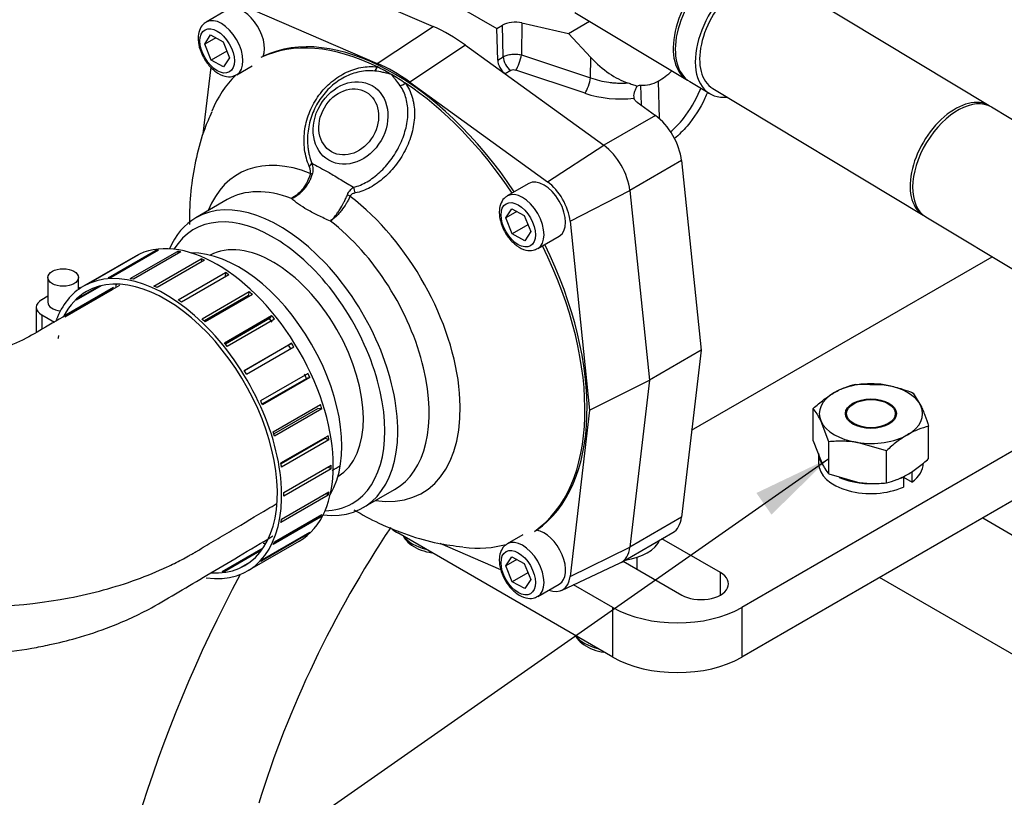
# Model space of a CAD drawing. Units: millimetres. Extents: x 0 to 410, y 0 to 287.
# Drawn here: x 108 to 134, y 87 to 107 of the extents above; entities that cross this region are included whole.
import ezdxf
from ezdxf.lldxf.tags import DXFTag

# ---------------------------------------------------------------- set-up
doc = ezdxf.new("R2010")
doc.units = ezdxf.units.MM
for name, color, linetype in [('14712001_CUERPO_', 7, 'Continuous'), ('17112024_TM93', 7, 'Continuous'), ('19012019', 7, 'Continuous'), ('19411048', 7, 'Continuous'), ('19412003', 7, 'Continuous'), ('19511007', 7, 'Continuous'), ('24840010.1_CAMPA', 7, 'Continuous'), ('54082032_ABRAZAD', 7, 'Continuous'), ('DIAMETROM10_DIN1', 7, 'Continuous'), ('DIN-912_M6_X_25', 7, 'Continuous'), ('DIN-912_M8_X_20', 7, 'Continuous'), ('DIN-934_M10_FEME', 7, 'Continuous'), ('Predeterminado', 7, 'Continuous'), ('TM265', 7, 'Continuous')]:
    doc.layers.add(name, color=color, linetype=linetype)
tags = doc.linetypes.add('HIDDEN2', pattern=[4.7625, 3.175, -1.5875]).pattern_tags.tags
tags[6:7] = [DXFTag(74, 4), DXFTag(75, 0), DXFTag(340, '0'), DXFTag(46, 0.0), DXFTag(50, 0.0), DXFTag(44, 0.0), DXFTag(45, 0.0)]
tags[4:5] = [DXFTag(74, 4), DXFTag(75, 0), DXFTag(340, '0'), DXFTag(46, 0.0), DXFTag(50, 0.0), DXFTag(44, 0.0), DXFTag(45, 0.0)]

# ---------------------------------------------------------------- blocks, each defined once
blk = doc.blocks.new('SEANNOT_GROUP34')
at = {"layer": 'Predeterminado', "linetype": 'Continuous'}
blk.add_hatch(color=7, dxfattribs=at).paths.add_polyline_path([(127.998, 94.328), (129.504, 95.804), (127.601, 94.896)])
at = {"layer": 'Predeterminado', "color": 7, "linetype": 'Continuous'}
blk.add_lwpolyline([(91.776, 69.417), (129.504, 95.804)], dxfattribs=at)
blk = doc.blocks.new('SE10')
at = {"layer": '14712001_CUERPO_', "color": 7, "linetype": 'Continuous'}
for p, q in [((118.282, 108.544), (120.771, 107.107)), ((121.434, 107.255), (121.421, 106.414)), ((121.434, 107.255), (122.661, 106.977)), ((122.661, 106.977), (123.214, 107.296)), ((120.771, 107.107), (120.919, 107.193)), ((120.796, 106.279), (120.771, 107.107)), ((120.944, 106.364), (120.919, 107.193)), ((123.247, 106.348), (122.661, 106.977)), ((120.796, 106.279), (120.944, 106.364)), ((121.421, 106.414), (123.238, 105.811)), ((123.238, 105.811), (123.247, 106.348)), ((121.142, 106), (120.994, 105.915)), ((123.093, 105.406), (121.276, 106.008)), ((120.994, 105.915), (123.587, 104.038)), ((125.016, 105.724), (125.045, 104.741)), ((124.551, 105.615), (124.566, 105.095)), ((124.467, 105.167), (124.944, 104.822)), ((124.944, 104.822), (123.587, 104.038)), ((125.63, 103.634), (124.272, 102.85)), ((125.63, 103.634), (126.146, 98.648)), ((124.272, 102.85), (124.788, 97.865)), ((125.898, 96.544), (133.802, 101.107)), ((126.146, 98.648), (124.788, 97.865)), ((126.146, 98.648), (125.63, 94.258)), ((124.788, 97.865), (124.272, 93.475)), ((125.63, 94.258), (124.272, 93.475)), ((124.047, 93.073), (125.404, 93.857))]:
    blk.add_line(p, q, dxfattribs=at)
for centre, major_axis, ratio, start_param, end_param in [((121.259, 106.997), (-0.48, 0), 0.57735, 4.338508, 5.497787), ((121.022, 106.158), (0.16, -0.277), 0.57735, 3.961897, 5.371497), ((121.17, 106.243), (-0.16, 0.277), 0.57735, 0.820305, 2.229904), ((121.304, 106.251), (0.101, 0.304), 0.232425, 3.867276, 5.352997), ((123.878, 107.68), (1.131, -1.96), 0.576998, 5.091668, 5.713936), ((121.23, 105.936), (0.124, -0.016), 0.644686, 1.274085, 2.437432), ((121.679, 111.459), (3.318, -5.747), 0.576998, 0.005686, 0.12343), ((123.122, 105.648), (0.101, 0.304), 0.232425, 3.867276, 5.352997), ((123.878, 107.68), (-1.131, 1.96), 0.576998, 2.789833, 3.147278), ((123.816, 106.538), (1.953, -0.247), 0.644686, 4.415678, 5.085748), ((124.844, 103.972), (-0.56, 0.97), 0.57735, 4.053281, 5.371497), ((123.487, 103.188), (-0.56, 0.97), 0.57735, 4.053281, 5.371497), ((124.844, 94.827), (-0.56, 0.97), 0.57735, 3.141593, 3.800701), ((123.826, 93.847), (-1.28, 0), 0.57735, 1.825463, 2.886926), ((123.487, 94.043), (-0.56, 0.97), 0.57735, 3.092127, 3.800701)]:
    blk.add_ellipse(centre, major_axis=major_axis, ratio=ratio, start_param=start_param, end_param=end_param, dxfattribs=at)
for points, knots in [([(120.944, 106.364), (120.975, 106.382), (121.009, 106.397), (121.066, 106.414), (121.085, 106.419), (121.126, 106.427), (121.146, 106.43), (121.209, 106.436), (121.253, 106.437), (121.338, 106.431), (121.381, 106.424), (121.421, 106.414)], [0, 0, 0, 0, 0.25, 0.25, 0.375, 0.375, 0.5, 0.5, 0.75, 0.75, 1, 1, 1, 1]), ([(123.238, 105.811), (123.395, 105.756), (123.556, 105.717), (123.765, 105.689), (123.808, 105.684), (123.891, 105.677), (123.933, 105.674), (124.058, 105.67), (124.14, 105.671), (124.222, 105.677)], [0, 0, 0, 0, 0.5, 0.5, 0.625, 0.625, 0.75, 0.75, 1, 1, 1, 1]), ([(124.222, 105.677), (124.261, 105.664), (124.301, 105.651), (124.381, 105.624), (124.42, 105.61), (124.459, 105.593)], [0, 0, 0, 0, 0.5, 0.5, 1, 1, 1, 1]), ([(124.459, 105.593), (124.444, 105.566), (124.43, 105.538), (124.406, 105.483), (124.395, 105.455), (124.379, 105.398), (124.374, 105.371), (124.371, 105.319), (124.374, 105.296), (124.381, 105.275)], [0, 0, 0, 0, 0.25, 0.25, 0.5, 0.5, 0.75, 0.75, 1, 1, 1, 1]), ([(125.334, 104.389), (125.462, 104.494), (125.579, 104.614), (125.861, 104.966), (126.003, 105.213), (126.124, 105.498), (126.132, 105.517), (126.139, 105.535)], [0.0250929, 0.0250929, 0.0250929, 0.0250929, 0.0625, 0.0625, 0.125, 0.125, 0.12935, 0.12935, 0.12935, 0.12935]), ([(126.316, 105.429), (126.294, 105.377), (126.271, 105.325), (126.121, 105.008), (125.966, 104.762), (125.676, 104.423), (125.564, 104.312), (125.444, 104.213)], [0.8630375, 0.8630375, 0.8630375, 0.8630375, 0.875, 0.875, 0.9375, 0.9375, 0.9715918, 0.9715918, 0.9715918, 0.9715918]), ([(124.467, 105.167), (124.446, 105.182), (124.428, 105.199), (124.398, 105.236), (124.387, 105.256), (124.381, 105.275)], [0, 0, 0, 0, 0.5, 0.5, 1, 1, 1, 1])]:
    blk.add_open_spline(points, degree=3, knots=knots, dxfattribs=at)
blk.add_open_spline([(124.459, 105.593), (124.486, 105.609), (124.518, 105.616), (124.551, 105.615)], degree=3, dxfattribs=at)
at = {"layer": '17112024_TM93', "color": 7, "linetype": 'Continuous'}
for p, q in [((133.724, 105.076), (128.188, 108.41)), ((122.829, 107.529), (125.791, 105.745)), ((125.846, 105.712), (126.372, 105.395)), ((126.454, 105.532), (131.991, 102.198)), ((139.035, 101.878), (133.789, 105.037)), ((132.056, 102.158), (137.301, 98.999))]:
    blk.add_line(p, q, dxfattribs=at)
for centre, major_axis, start_param, end_param in [((126.74, 107.321), (-0.949, -1.576), 3.111793, 6.283185), ((126.795, 107.288), (0.949, 1.576), 0, 3.141593), ((127.321, 106.971), (0.949, 1.576), 0, 3.561704), ((127.321, 106.971), (0.867, 1.439), 0, 3.141593), ((126.74, 107.321), (-0.949, -1.576), 0, 0.0298), ((132.857, 103.637), (0.867, 1.439), 0, 3.180109), ((132.923, 103.598), (-0.867, -1.439), 3.141593, 6.283185), ((132.857, 103.637), (0.867, 1.439), 6.244669, 6.283185)]:
    blk.add_ellipse(centre, major_axis=major_axis, ratio=0.589405, start_param=start_param, end_param=end_param, dxfattribs=at)
at = {"layer": '19012019', "color": 7, "linetype": 'Continuous'}
for p, q in [((138.254, 98.258), (127.22, 91.888)), ((139.037, 97.404), (127.22, 90.581)), ((123.826, 90.581), (118.169, 93.847)), ((126.655, 92.802), (125.116, 93.691)), ((124.098, 93.103), (125.636, 92.214)), ((126.655, 92.214), (126.655, 92.802)), ((123.826, 91.888), (122.793, 92.484)), ((123.826, 90.581), (123.826, 91.888)), ((127.22, 91.888), (127.22, 90.581))]:
    blk.add_line(p, q, dxfattribs=at)
for centre, major_axis, start_param, end_param in [((119.866, 94.827), (2.4, 0), 3.835305, 3.926991), ((126.146, 92.508), (-0.72, 0), 0.785398, 3.926991), ((125.523, 92.868), (-2.4, 0), 0.785398, 2.356194), ((125.523, 91.561), (2.4, 0), 3.926991, 5.497787)]:
    blk.add_ellipse(centre, major_axis=major_axis, ratio=0.57735, start_param=start_param, end_param=end_param, dxfattribs=at)
at = {"layer": '19411048', "color": 7, "linetype": 'Continuous'}
blk.add_ellipse((114.888, 98.224), major_axis=(1.68, -2.91), ratio=0.57735, start_param=0.014732, end_param=3.126861, dxfattribs=at)
at = {"layer": '19412003', "color": 7, "linetype": 'Continuous'}
for p, q in [((115.467, 108.725), (119.101, 107.16)), ((114.01, 107.751), (117.63, 106.191)), ((117.63, 106.191), (119.101, 107.16)), ((119.953, 106.668), (118.483, 105.699)), ((119.953, 106.668), (123.587, 104.038)), ((113.053, 104.342), (113.258, 106.088)), ((118.483, 105.699), (122.103, 103.078)), ((122.103, 103.078), (123.587, 104.038)), ((122.7, 102.044), (124.272, 102.85)), ((124.272, 102.85), (124.788, 97.865)), ((113.684, 102.609), (112.858, 102.132)), ((122.7, 102.044), (123.213, 97.075)), ((123.213, 97.075), (124.788, 97.865)), ((124.788, 97.865), (124.272, 93.475)), ((123.213, 97.075), (122.7, 92.699)), ((117.258, 94.511), (118.084, 94.988)), ((120.882, 92.88), (119.284, 93.569)), ((122.7, 92.699), (124.272, 93.475)), ((122.479, 92.337), (124.018, 93.059))]:
    blk.add_line(p, q, dxfattribs=at)
for centre, major_axis, ratio, start_param, end_param in [((118.056, 100.053), (3.6, -6.235), 0.57735, 1.682137, 3.095299), ((119.527, 103.016), (-2.394, 4.167), 0.577347, -0.908901, -0.656939), ((118, 100.02), (3.6, -6.235), 0.57735, 2.428657, 3.095299), ((118.056, 102.048), (-2.394, 4.167), 0.577347, -0.908901, -0.656939), ((117.508, 106.27), (-0.039, -0.318), 0.51565, 0.559144, 1.05601), ((118, 100.02), (-3.6, 6.235), 0.57735, -0.785398, -0.712936), ((118, 100.02), (3.6, -6.235), 0.57735, 3.293004, 3.545013), ((118, 100.02), (-3.6, 6.235), 0.57735, -0.85786, -0.785398), ((118.274, 105.828), (-0.259, -0.188), 0.572179, 1.023185, 1.520051), ((118, 100.02), (3.6, -6.235), 0.57735, 1.682137, 2.283732), ((123.487, 103.188), (-0.56, 0.97), 0.57735, 4.053281, 5.371497), ((116.39, 99.091), (2.42, -4.192), 0.57735, 2.509607, 3.571654), ((115.621, 103.503), (0.296, 0.122), 0.392092, 5.364392, 5.854693), ((115.649, 103.307), (0.309, -0.085), 0.20827, 0.570033, 0.846362), ((122.016, 102.339), (-0.487, 0.844), 0.57735, 4.053281, 5.371497), ((115.884, 98.799), (2.2, -3.811), 0.57735, 2.52209, 3.141593), ((116.87, 102.782), (-0.069, 0.312), 0.556355, 4.599477, 5.089778), ((115.058, 98.322), (-2.2, 3.811), 0.57735, 2.733347, 6.283185), ((116.726, 102.685), (0.294, -0.126), 0.301989, 1.018707, 1.295035), ((116.39, 99.091), (2.42, -4.192), 0.57735, -0.430062, 2.202782), ((115.058, 98.322), (-2.2, 3.811), 0.57735, 0, 0.408245), ((114.888, 98.224), (2.08, -3.603), 0.57735, 0, 3.444309), ((115.884, 98.799), (2.2, -3.811), 0.57735, 0, 2.190299), ((118, 100.02), (3.6, -6.235), 0.57735, 0.046294, 1.459455), ((118.056, 100.053), (3.6, -6.235), 0.57735, 0.046294, 1.459455), ((114.888, 98.224), (2.08, -3.603), 0.57735, 5.980469, 6.283185), ((118, 100.02), (3.6, -6.235), 0.57735, -0.403195, -0.149565), ((123.487, 94.043), (-0.56, 0.97), 0.57735, 3.092127, 3.800701), ((122.016, 93.194), (-0.487, 0.844), 0.57735, 2.533764, 3.800701)]:
    blk.add_ellipse(centre, major_axis=major_axis, ratio=ratio, start_param=start_param, end_param=end_param, dxfattribs=at)
for centre, major_axis in [((116.926, 104.624), (0.567, 0.982)), ((116.879, 104.652), (-0.454, -0.786))]:
    blk.add_ellipse(centre, major_axis=major_axis, ratio=0.816497, dxfattribs=at)
for points, knots in [([(115.838, 103.485), (115.779, 103.624), (115.739, 103.771), (115.709, 104.005), (115.704, 104.084), (115.703, 104.242), (115.708, 104.321), (115.727, 104.48), (115.742, 104.561), (115.781, 104.718), (115.805, 104.795), (115.862, 104.946), (115.896, 105.021), (115.972, 105.166), (116.014, 105.236), (116.107, 105.37), (116.156, 105.433), (116.263, 105.555), (116.321, 105.613), (116.502, 105.772), (116.632, 105.861), (116.841, 105.967), (116.912, 105.998), (117.055, 106.047), (117.127, 106.067), (117.272, 106.095), (117.346, 106.103), (117.49, 106.108), (117.561, 106.105), (117.631, 106.096)], [0, 0, 0, 0, 0.125, 0.125, 0.1875, 0.1875, 0.25, 0.25, 0.3125, 0.3125, 0.375, 0.375, 0.4375, 0.4375, 0.5, 0.5, 0.5625, 0.5625, 0.625, 0.625, 0.75, 0.75, 0.8125, 0.8125, 0.875, 0.875, 0.9375, 0.9375, 1, 1, 1, 1]), ([(117.561, 105.99), (117.432, 106.006), (117.3, 105.999), (117.097, 105.957), (117.03, 105.938), (116.899, 105.89), (116.834, 105.862), (116.707, 105.795), (116.644, 105.757), (116.525, 105.673), (116.468, 105.628), (116.358, 105.529), (116.306, 105.475), (116.208, 105.362), (116.163, 105.303), (116.079, 105.18), (116.041, 105.116), (115.972, 104.982), (115.941, 104.913), (115.889, 104.774), (115.867, 104.703), (115.831, 104.559), (115.818, 104.485), (115.79, 104.265), (115.79, 104.12), (115.811, 103.94), (115.816, 103.904), (115.829, 103.834), (115.837, 103.799), (115.862, 103.696), (115.884, 103.63), (115.909, 103.566)], [0, 0, 0, 0, 0.125, 0.125, 0.1875, 0.1875, 0.25, 0.25, 0.3125, 0.3125, 0.375, 0.375, 0.4375, 0.4375, 0.5, 0.5, 0.5625, 0.5625, 0.625, 0.625, 0.6875, 0.6875, 0.75, 0.75, 0.875, 0.875, 0.90625, 0.90625, 0.9375, 0.9375, 1, 1, 1, 1]), ([(118, 105.899), (117.963, 105.91), (117.926, 105.92), (117.852, 105.939), (117.815, 105.947), (117.705, 105.97), (117.633, 105.982), (117.561, 105.99)], [0, 0, 0, 0, 0.25, 0.25, 0.5, 0.5, 1, 1, 1, 1]), ([(118.368, 105.671), (118.448, 105.562), (118.508, 105.439), (118.558, 105.27), (118.567, 105.235), (118.582, 105.165), (118.588, 105.129), (118.603, 105.022), (118.608, 104.948), (118.608, 104.798), (118.603, 104.721), (118.584, 104.567), (118.57, 104.49), (118.533, 104.336), (118.509, 104.259), (118.454, 104.106), (118.423, 104.031), (118.352, 103.885), (118.314, 103.814), (118.229, 103.674), (118.183, 103.606), (118.086, 103.476), (118.034, 103.415), (117.927, 103.298), (117.871, 103.242), (117.695, 103.087), (117.572, 103), (117.38, 102.896), (117.314, 102.866), (117.182, 102.817), (117.117, 102.798), (117.051, 102.785)], [0, 0, 0, 0, 0.125, 0.125, 0.15625, 0.15625, 0.1875, 0.1875, 0.25, 0.25, 0.3125, 0.3125, 0.375, 0.375, 0.4375, 0.4375, 0.5, 0.5, 0.5625, 0.5625, 0.625, 0.625, 0.6875, 0.6875, 0.75, 0.75, 0.875, 0.875, 0.9375, 0.9375, 1, 1, 1, 1]), ([(118.231, 105.604), (118.191, 105.659), (118.153, 105.712), (118.095, 105.785), (118.076, 105.809), (118.038, 105.855), (118.019, 105.878), (118, 105.899)], [0, 0, 0, 0, 0.5, 0.5, 0.75, 0.75, 1, 1, 1, 1]), ([(117.006, 102.933), (117.066, 102.947), (117.126, 102.967), (117.245, 103.017), (117.304, 103.046), (117.419, 103.113), (117.476, 103.151), (117.587, 103.233), (117.641, 103.279), (117.799, 103.424), (117.896, 103.532), (118.029, 103.712), (118.071, 103.774), (118.149, 103.901), (118.184, 103.966), (118.25, 104.1), (118.28, 104.169), (118.332, 104.308), (118.354, 104.378), (118.391, 104.518), (118.406, 104.588), (118.427, 104.729), (118.433, 104.8), (118.436, 104.938), (118.433, 105.005), (118.418, 105.137), (118.406, 105.202), (118.355, 105.39), (118.303, 105.503), (118.231, 105.604)], [0, 0, 0, 0, 0.0625, 0.0625, 0.125, 0.125, 0.1875, 0.1875, 0.25, 0.25, 0.375, 0.375, 0.4375, 0.4375, 0.5, 0.5, 0.5625, 0.5625, 0.625, 0.625, 0.6875, 0.6875, 0.75, 0.75, 0.8125, 0.8125, 0.875, 0.875, 1, 1, 1, 1]), ([(113.276, 104.914), (113.205, 104.754), (113.046, 104.393), (112.857, 103.712), (112.721, 102.928), (112.686, 102.335), (112.687, 102.009), (112.688, 101.955)], [0, 0, 0, 0, 0.0317517, 0.0843425, 0.1376063, 0.1919547, 0.2027453, 0.2027453, 0.2027453, 0.2027453]), ([(115.867, 103.299), (115.871, 103.315), (115.873, 103.331), (115.872, 103.364), (115.87, 103.38), (115.86, 103.427), (115.85, 103.457), (115.838, 103.485)], [0, 0, 0, 0, 0.25, 0.25, 0.5, 0.5, 1, 1, 1, 1]), ([(115.909, 103.566), (115.967, 103.535), (116.031, 103.501), (116.142, 103.441), (116.181, 103.42), (116.266, 103.372), (116.312, 103.346), (116.408, 103.29), (116.459, 103.261), (116.562, 103.2), (116.615, 103.168), (116.777, 103.07), (116.891, 103.002), (117.006, 102.933)], [0, 0, 0, 0, 0.25, 0.25, 0.375, 0.375, 0.5, 0.5, 0.625, 0.625, 0.75, 0.75, 1, 1, 1, 1]), ([(115.909, 103.566), (115.916, 103.542), (115.922, 103.517), (115.93, 103.468), (115.933, 103.443), (115.937, 103.368), (115.932, 103.317), (115.918, 103.27)], [0, 0, 0, 0, 0.25, 0.25, 0.5, 0.5, 1, 1, 1, 1]), ([(115.867, 103.299), (115.858, 103.263), (115.847, 103.228), (115.821, 103.159), (115.807, 103.125), (115.759, 103.026), (115.72, 102.962), (115.655, 102.875), (115.632, 102.848), (115.584, 102.796), (115.559, 102.772), (115.481, 102.704), (115.427, 102.667), (115.37, 102.639)], [0, 0, 0, 0, 0.125, 0.125, 0.25, 0.25, 0.5, 0.5, 0.625, 0.625, 0.75, 0.75, 1, 1, 1, 1]), ([(115.37, 102.639), (115.432, 102.664), (115.492, 102.699), (115.577, 102.761), (115.605, 102.785), (115.658, 102.834), (115.684, 102.86), (115.756, 102.942), (115.799, 103.004), (115.852, 103.1), (115.868, 103.133), (115.896, 103.201), (115.908, 103.235), (115.918, 103.27)], [0, 0, 0, 0, 0.25, 0.25, 0.375, 0.375, 0.5, 0.5, 0.75, 0.75, 0.875, 0.875, 1, 1, 1, 1]), ([(116.843, 102.736), (116.861, 102.781), (116.885, 102.82), (116.927, 102.869), (116.942, 102.884), (116.973, 102.91), (116.989, 102.922), (117.006, 102.933)], [0, 0, 0, 0, 0.5, 0.5, 0.75, 0.75, 1, 1, 1, 1]), ([(116.398, 102.045), (116.287, 102.093), (116.18, 102.14), (116.028, 102.214), (115.979, 102.238), (115.883, 102.288), (115.837, 102.314), (115.615, 102.442), (115.479, 102.542), (115.37, 102.639)], [0, 0, 0, 0, 0.25, 0.25, 0.375, 0.375, 0.5, 0.5, 1, 1, 1, 1]), ([(116.398, 102.045), (116.439, 102.083), (116.481, 102.128), (116.543, 102.204), (116.563, 102.231), (116.604, 102.288), (116.624, 102.317), (116.682, 102.407), (116.719, 102.473), (116.769, 102.571), (116.785, 102.603), (116.815, 102.67), (116.83, 102.703), (116.843, 102.736)], [0, 0, 0, 0, 0.25, 0.25, 0.375, 0.375, 0.5, 0.5, 0.75, 0.75, 0.875, 0.875, 1, 1, 1, 1]), ([(116.913, 102.695), (116.898, 102.662), (116.882, 102.63), (116.848, 102.566), (116.83, 102.534), (116.773, 102.441), (116.73, 102.379), (116.662, 102.294), (116.639, 102.267), (116.592, 102.214), (116.568, 102.189), (116.495, 102.119), (116.446, 102.079), (116.398, 102.045)], [0, 0, 0, 0, 0.125, 0.125, 0.25, 0.25, 0.5, 0.5, 0.625, 0.625, 0.75, 0.75, 1, 1, 1, 1]), ([(117.051, 102.785), (117.024, 102.779), (116.997, 102.771), (116.96, 102.751), (116.949, 102.743), (116.928, 102.722), (116.919, 102.709), (116.913, 102.695)], [0, 0, 0, 0, 0.5, 0.5, 0.75, 0.75, 1, 1, 1, 1]), ([(117.014, 94.456), (117.228, 94.328), (117.693, 94.08), (118.428, 93.783), (119.184, 93.569), (119.638, 93.509), (119.878, 93.479)], [0.7966812, 0.7966812, 0.7966812, 0.7966812, 0.846455, 0.9018196, 0.9560744, 1, 1, 1, 1])]:
    blk.add_open_spline(points, degree=3, knots=knots, dxfattribs=at)
at = {"layer": '19511007', "color": 7, "linetype": 'Continuous'}
blk.add_ellipse((113.983, 97.701), major_axis=(-1.92, 3.326), ratio=0.57735, start_param=3.449921, end_param=5.974857, dxfattribs=at)
for points, knots in [([(110.85, 100.349), (110.686, 100.258), (110.053, 99.905), (109.181, 99.427), (108.411, 98.963), (108.014, 98.783), (107.692, 98.684), (107.311, 98.605), (106.874, 98.561), (106.295, 98.564), (105.635, 98.643), (104.998, 98.804), (104.481, 99.004), (104.09, 99.201), (103.8, 99.386), (103.548, 99.586), (103.308, 99.782), (102.768, 100.218), (101.897, 100.921), (100.646, 101.928), (99.159, 103.126), (98.193, 103.903), (97.583, 104.395)], [0.0893752, 0.0893752, 0.0893752, 0.0893752, 0.1268417, 0.2351756, 0.2787233, 0.3019469, 0.3228963, 0.3415214, 0.3715922, 0.3993204, 0.4339505, 0.4703312, 0.4982971, 0.5199754, 0.5470556, 0.5576716, 0.5780422, 0.6008931, 0.6790434, 0.7716045, 0.8785876, 1, 1, 1, 1]), ([(92.07, 99.427), (93.105, 98.637), (94.14, 97.847), (95.692, 96.663), (96.21, 96.268), (96.986, 95.676), (97.245, 95.478), (97.633, 95.182), (97.762, 95.083), (97.956, 94.935), (98.021, 94.886), (98.118, 94.812), (98.15, 94.787), (98.199, 94.75), (98.215, 94.738), (98.239, 94.719), (98.247, 94.713), (98.263, 94.701), (98.269, 94.697), (98.286, 94.684), (98.295, 94.677), (98.31, 94.665), (98.317, 94.66), (98.34, 94.642), (98.355, 94.631), (98.401, 94.597), (98.431, 94.574), (98.523, 94.506), (98.585, 94.461), (98.774, 94.328), (98.902, 94.241), (99.295, 93.986), (99.568, 93.824), (100.413, 93.364), (101.013, 93.091), (102.888, 92.393), (104.238, 92.088), (106.934, 91.843), (108.28, 91.902), (110.142, 92.256), (110.736, 92.418), (111.573, 92.722), (111.843, 92.833), (112.231, 93.014), (112.358, 93.077), (112.544, 93.175), (112.605, 93.208), (112.696, 93.258), (112.726, 93.275), (112.771, 93.301), (112.786, 93.31), (112.809, 93.323), (112.816, 93.327), (112.831, 93.336), (112.84, 93.341), (112.852, 93.348), (112.856, 93.35), (112.865, 93.356), (112.87, 93.359), (112.885, 93.368), (112.895, 93.374), (112.925, 93.392), (112.945, 93.403), (113.004, 93.439), (113.044, 93.462), (113.163, 93.533), (113.243, 93.581), (113.481, 93.722), (113.64, 93.817), (114.116, 94.101), (114.434, 94.29), (114.825, 94.522), (114.898, 94.566), (114.972, 94.61)], [0, 0, 0, 0, 0.1809628, 0.1809628, 0.2714442, 0.2714442, 0.3166849, 0.3166849, 0.3393053, 0.3393053, 0.3506155, 0.3506155, 0.3562706, 0.3562706, 0.3590981, 0.3590981, 0.3605119, 0.3605119, 0.3619257, 0.3619257, 0.3627332, 0.3627332, 0.3635407, 0.3635407, 0.3651558, 0.3651558, 0.368386, 0.368386, 0.3748464, 0.3748464, 0.3877671, 0.3877671, 0.4136085, 0.4136085, 0.4652914, 0.4652914, 0.5686571, 0.5686571, 0.6720228, 0.6720228, 0.7237057, 0.7237057, 0.7495471, 0.7495471, 0.7624678, 0.7624678, 0.7689282, 0.7689282, 0.7721584, 0.7721584, 0.7737735, 0.7737735, 0.774581, 0.774581, 0.7753886, 0.7753886, 0.7762659, 0.7762659, 0.7771433, 0.7771433, 0.7788981, 0.7788981, 0.7824077, 0.7824077, 0.7894268, 0.7894268, 0.803465, 0.803465, 0.8315414, 0.8315414, 0.8876943, 0.8876943, 0.9006625, 0.9006625, 0.9006625, 0.9006625]), ([(92.461, 97.839), (92.981, 97.445), (93.801, 96.824), (95.07, 95.863), (96.136, 95.056), (97.035, 94.375), (97.759, 93.826), (98.334, 93.394), (98.977, 92.899), (99.788, 92.363), (100.87, 91.805), (102.004, 91.35), (103.254, 90.984), (104.638, 90.723), (106.071, 90.612), (107.391, 90.653), (108.352, 90.776), (109.1, 90.922), (109.802, 91.097), (110.716, 91.401), (111.609, 91.814), (112.415, 92.303), (113.184, 92.754), (114.003, 93.241), (114.591, 93.591), (114.883, 93.766)], [0, 0, 0, 0, 0.0700286, 0.1313864, 0.1840745, 0.2280943, 0.2634482, 0.2901412, 0.3114059, 0.3566454, 0.3984048, 0.441001, 0.4858821, 0.5346717, 0.5874791, 0.6353193, 0.6735166, 0.6907787, 0.7168105, 0.7530747, 0.7996612, 0.8334117, 0.8683822, 0.9078034, 0.9505001, 0.9505001, 0.9505001, 0.9505001])]:
    blk.add_open_spline(points, degree=3, knots=knots, dxfattribs=at)
blk.add_open_spline([(116.445, 95.487), (116.516, 95.529), (116.587, 95.571), (116.657, 95.613)], degree=3, dxfattribs=at)
at = {"layer": '24840010.1_CAMPA', "color": 7, "linetype": 'HIDDEN2'}
for centre, major_axis, start_param, end_param in [((119.753, 90.843), (18.04, 31.246), 0, 1.575105), ((120.885, 90.189), (18.04, 31.246), 0, 1.580776), ((125.41, 87.577), (10.8, 18.706), 1.626831, 2.288842)]:
    blk.add_ellipse(centre, major_axis=major_axis, ratio=0.57735, start_param=start_param, end_param=end_param, dxfattribs=at)
at = {"layer": '54082032_ABRAZAD', "color": 7, "linetype": 'Continuous'}
for p, q in [((110.553, 100.556), (111.797, 101.275)), ((111.871, 101.281), (110.626, 100.563)), ((111.797, 101.275), (111.808, 101.246)), ((111.258, 101.116), (109.9, 100.332)), ((110.041, 100.41), (111.286, 101.128)), ((111.349, 101.158), (110.104, 100.439)), ((111.132, 100.531), (112.377, 101.249)), ((112.458, 101.233), (111.213, 100.515)), ((111.286, 101.128), (111.289, 101.123)), ((111.755, 100.335), (113, 101.053)), ((113.084, 101.015), (111.839, 100.296)), ((112.377, 101.249), (112.39, 101.194)), ((113, 101.053), (113.007, 100.97)), ((108.967, 100.562), (108.967, 99.909)), ((109.767, 100.245), (109.767, 100.562)), ((112.394, 99.976), (113.638, 100.695)), ((113.723, 100.636), (112.478, 99.917)), ((113.638, 100.695), (113.627, 100.581)), ((110.657, 100.24), (109.412, 99.521)), ((109.447, 99.591), (110.691, 100.31)), ((110.365, 100.346), (109.712, 99.968)), ((109.762, 100.019), (110.297, 100.328)), ((110.627, 100.272), (110.657, 100.24)), ((108.967, 100.07), (108.802, 99.974)), ((113.02, 99.471), (114.264, 100.19)), ((114.23, 100.086), (113.075, 99.419)), ((114.345, 100.113), (113.101, 99.394)), ((114.264, 100.19), (114.23, 100.086)), ((108.661, 99.778), (108.661, 99.12)), ((108.802, 99.582), (109.138, 99.388)), ((108.802, 99.582), (108.802, 99.199)), ((113.607, 98.842), (114.851, 99.56)), ((114.795, 99.48), (113.633, 98.809)), ((114.925, 99.469), (113.68, 98.75)), ((114.851, 99.56), (114.795, 99.48)), ((114.129, 98.116), (115.373, 98.834)), ((115.298, 98.781), (114.133, 98.108)), ((115.436, 98.732), (114.192, 98.013)), ((115.373, 98.834), (115.298, 98.781)), ((114.563, 97.324), (115.807, 98.042)), ((114.602, 97.239), (115.765, 97.91)), ((115.857, 97.934), (114.613, 97.216)), ((115.857, 97.934), (115.765, 97.91)), ((114.89, 96.502), (116.134, 97.22)), ((114.907, 96.448), (116.065, 97.117)), ((116.169, 97.111), (116.065, 97.117)), ((116.169, 97.111), (114.924, 96.392)), ((115.095, 95.685), (116.34, 96.403)), ((115.098, 95.671), (116.247, 96.334)), ((116.357, 96.297), (115.113, 95.579)), ((116.357, 96.297), (116.247, 96.334)), ((115.171, 94.909), (116.415, 95.628)), ((116.415, 95.53), (116.33, 95.579)), ((116.415, 95.53), (115.171, 94.811)), ((116.34, 94.841), (115.095, 94.122)), ((115.113, 94.208), (116.357, 94.927)), ((116.34, 94.841), (116.286, 94.885)), ((114.924, 93.613), (116.169, 94.331)), ((116.134, 94.262), (116.104, 94.294)), ((116.134, 94.262), (114.89, 93.543)), ((115.807, 93.817), (114.563, 93.098)), ((114.613, 93.149), (115.857, 93.868)), ((115.807, 93.817), (115.796, 93.832)), ((114.22, 92.85), (115.578, 93.633)), ((113.55, 92.83), (114.628, 93.452)), ((114.586, 93.392), (113.624, 92.836)), ((114.053, 92.949), (114.274, 93.076)), ((114.217, 93.036), (114.116, 92.978))]:
    blk.add_line(p, q, dxfattribs=at)
for centre, major_axis, start_param, end_param in [((113.418, 97.375), (-2.16, 3.741), 3.141593, 6.283185), ((113.361, 97.342), (-2.16, 3.741), -0.2757, -0.247898), ((113.361, 97.342), (-2.16, 3.741), -0.066261, -0.038459), ((113.361, 97.342), (-2.16, 3.741), -0.48514, -0.457338), ((113.361, 97.342), (-2.16, 3.741), -0.694579, -0.666777), ((112.06, 96.591), (-2.16, 3.741), 2.714472, 6.283185), ((112.06, 96.591), (-2.08, 3.603), 2.776, 6.283185), ((112.117, 96.623), (-2.16, 3.741), -0.2757, -0.247898), ((112.117, 96.623), (-2.16, 3.741), -0.48514, -0.457338), ((113.361, 97.342), (-2.16, 3.741), -0.904019, -0.876217), ((112.06, 96.591), (-2.16, 3.741), 0, 0.43995), ((109.594, 100.04), (0.48, 0), 1.075374, 1.20046), ((112.117, 96.623), (-2.16, 3.741), -0.066261, -0.038459), ((113.418, 97.375), (2.08, -3.603), 3.47404, 3.500133), ((112.117, 96.623), (-2.16, 3.741), -0.694579, -0.666777), ((109.141, 99.778), (0.48, 0), 2.356194, 3.926991), ((112.06, 96.591), (-2.08, 3.603), 0, 0.354796), ((112.117, 96.623), (-2.08, 3.603), 0.142644, 0.171515), ((112.117, 96.623), (-2.16, 3.741), -0.904019, -0.876217), ((113.361, 97.342), (-2.16, 3.741), -1.113458, -1.085656), ((109.367, 99.909), (0.4, 0), 3.141593, 4.524699), ((112.117, 96.623), (-2.16, 3.741), -1.113458, -1.085656), ((113.361, 97.342), (-2.08, 3.603), -1.323433, -1.294561), ((113.361, 97.342), (-2.16, 3.741), -1.322898, -1.295096), ((112.117, 96.623), (-2.08, 3.603), 0.561523, 0.590394), ((112.117, 96.623), (-2.16, 3.741), -1.322898, -1.295096), ((113.361, 97.342), (-2.08, 3.603), 4.750313, 4.779185), ((113.361, 97.342), (-2.16, 3.741), -1.532337, -1.504535), ((112.117, 96.623), (-2.16, 3.741), -1.532337, -1.504535), ((113.361, 97.342), (2.08, -3.603), 1.399281, 1.428152), ((113.361, 97.342), (2.16, -3.741), 1.399816, 1.427618), ((112.117, 96.623), (2.16, -3.741), 1.399816, 1.427618), ((113.361, 97.342), (2.16, -3.741), 1.190376, 1.218178), ((112.117, 96.623), (2.16, -3.741), 1.190376, 1.218178), ((113.361, 97.342), (2.16, -3.741), 0.980937, 1.008739), ((112.117, 96.623), (2.16, -3.741), 0.980937, 1.008739), ((113.361, 97.342), (2.16, -3.741), 0.771497, 0.799299), ((112.117, 96.623), (2.16, -3.741), 0.771497, 0.799299), ((113.361, 97.342), (2.16, -3.741), 0.562058, 0.58986), ((113.361, 97.342), (2.16, -3.741), 0.352618, 0.38042), ((112.117, 96.623), (2.16, -3.741), 0.562058, 0.58986), ((113.361, 97.342), (2.16, -3.741), 0.143179, 0.170981), ((113.418, 97.375), (2.08, -3.603), -0.362452, -0.332447), ((112.117, 96.623), (2.16, -3.741), 0.352618, 0.38042), ((112.117, 96.623), (2.08, -3.603), 6.21639, 6.245261), ((112.117, 96.623), (2.16, -3.741), 0.143179, 0.170981), ((112.117, 96.623), (2.08, -3.603), -0.276235, -0.247364)]:
    blk.add_ellipse(centre, major_axis=major_axis, ratio=0.57735, start_param=start_param, end_param=end_param, dxfattribs=at)
blk.add_ellipse((109.367, 100.562), major_axis=(0.4, 0), ratio=0.57735, dxfattribs=at)
at = {"layer": 'DIAMETROM10_DIN1', "color": 7, "linetype": 'Continuous'}
for p, q in [((129.238, 95.938), (129.238, 95.676)), ((131.463, 95.317), (131.468, 95.314)), ((131.468, 95.314), (131.694, 95.184)), ((131.468, 95.314), (131.468, 95.053)), ((131.694, 95.445), (131.689, 95.448)), ((131.694, 95.184), (131.694, 95.445))]:
    blk.add_line(p, q, dxfattribs=at)
for centre, start_param, end_param in [((130.614, 95.938), 0, 0.414446), ((130.614, 95.676), 0, 2.239652), ((130.614, 95.676), 2.472737, 3.141593), ((130.614, 95.938), 0.918375, 1.766957), ((130.614, 95.938), -4.183665, -4.043534), ((130.614, 95.938), -3.810448, -3.774344)]:
    blk.add_ellipse(centre, major_axis=(-1.376, 0), ratio=0.57735, start_param=start_param, end_param=end_param, dxfattribs=at)
at = {"layer": 'DIN-912_M6_X_25', "color": 7, "linetype": 'Continuous'}
for p, q in [((113.696, 107.604), (113.131, 107.278)), ((113.091, 106.699), (113.247, 106.94)), ((113.381, 106.866), (113.091, 106.699)), ((113.247, 106.94), (113.574, 106.76)), ((113.574, 106.76), (113.744, 106.34)), ((113.261, 106.278), (113.091, 106.699)), ((113.673, 106.516), (113.261, 106.278)), ((113.588, 106.099), (113.261, 106.278)), ((113.744, 106.34), (113.588, 106.099)), ((113.931, 105.892), (114.34, 106.128)), ((121.616, 103.032), (121.05, 102.705)), ((121.011, 102.126), (121.167, 102.367)), ((121.167, 102.367), (121.493, 102.188)), ((121.301, 102.294), (121.011, 102.126)), ((121.181, 101.706), (121.011, 102.126)), ((121.493, 102.188), (121.664, 101.768)), ((121.592, 101.944), (121.181, 101.706)), ((121.507, 101.527), (121.181, 101.706)), ((121.664, 101.768), (121.507, 101.527)), ((121.85, 101.32), (122.416, 101.646)), ((121.459, 93.796), (121.05, 93.56)), ((121.011, 92.981), (121.167, 93.222)), ((121.301, 93.149), (121.011, 92.981)), ((121.181, 92.561), (121.011, 92.981)), ((121.167, 93.222), (121.493, 93.043)), ((121.493, 93.043), (121.664, 92.623)), ((121.592, 92.799), (121.181, 92.561)), ((121.507, 92.382), (121.181, 92.561)), ((121.664, 92.623), (121.507, 92.382)), ((121.85, 92.175), (122.416, 92.501))]:
    blk.add_line(p, q, dxfattribs=at)
for centre, start_param, end_param in [((114.096, 106.911), 3.571181, 6.283185), ((113.531, 106.585), 0, 0.025498), ((113.531, 106.585), 3.144021, 6.283185), ((122.016, 102.339), 3.141593, 6.283185), ((121.45, 102.012), 3.144021, 6.283185), ((121.45, 102.012), 0, 0.025498), ((122.016, 93.194), 3.141593, 5.853597), ((121.45, 92.868), 0, 0.025498), ((121.45, 92.868), 3.144021, 6.283185)]:
    blk.add_ellipse(centre, major_axis=(-0.4, 0.693), ratio=0.57735, start_param=start_param, end_param=end_param, dxfattribs=at)
for centre in [(113.418, 106.519), (121.337, 101.947), (121.337, 92.802)]:
    blk.add_ellipse(centre, major_axis=(0.32, -0.554), ratio=0.57735, dxfattribs=at)
for points, knots in [([(113.122, 107.263), (113.106, 107.256), (113.04, 107.227), (112.959, 107.099), (112.92, 106.948), (112.918, 106.858), (112.918, 106.83)], [0, 0, 0, 0, 0.09804, 0.4695, 0.856905, 1, 1, 1, 1]), ([(112.918, 106.83), (112.922, 106.778), (112.932, 106.652), (113.012, 106.411), (113.17, 106.156), (113.379, 105.953), (113.598, 105.845), (113.799, 105.829), (113.888, 105.877), (113.927, 105.9)], [0, 0, 0, 0, 0.089903, 0.256789, 0.423787, 0.592822, 0.766842, 0.908991, 1, 1, 1, 1]), ([(121.041, 102.69), (121.025, 102.683), (120.96, 102.654), (120.878, 102.526), (120.839, 102.376), (120.838, 102.286), (120.838, 102.257)], [0, 0, 0, 0, 0.09804, 0.4695, 0.856905, 1, 1, 1, 1]), ([(120.838, 102.257), (120.841, 102.206), (120.851, 102.079), (120.931, 101.838), (121.089, 101.584), (121.299, 101.38), (121.518, 101.272), (121.718, 101.257), (121.807, 101.305), (121.847, 101.327)], [0, 0, 0, 0, 0.089903, 0.256789, 0.423787, 0.592822, 0.766842, 0.908991, 1, 1, 1, 1]), ([(121.041, 93.545), (121.025, 93.539), (120.96, 93.509), (120.878, 93.382), (120.839, 93.231), (120.838, 93.141), (120.838, 93.112)], [0, 0, 0, 0, 0.09804, 0.4695, 0.856905, 1, 1, 1, 1]), ([(120.838, 93.112), (120.841, 93.061), (120.851, 92.934), (120.931, 92.694), (121.089, 92.439), (121.299, 92.235), (121.518, 92.128), (121.718, 92.112), (121.807, 92.16), (121.847, 92.183)], [0, 0, 0, 0, 0.089903, 0.256789, 0.423787, 0.592822, 0.766842, 0.908991, 1, 1, 1, 1])]:
    blk.add_open_spline(points, degree=3, knots=knots, dxfattribs=at)
at = {"layer": 'DIN-912_M8_X_20', "color": 7, "linetype": 'Continuous'}
blk.add_line((124.466, 92.89), (124.466, 93.207), dxfattribs=at)
for centre in [(119.301, 93.978), (123.826, 91.365)]:
    blk.add_ellipse(centre, major_axis=(-1.04, 0), ratio=0.57735, start_param=0.390607, end_param=1.180189, dxfattribs=at)
for points in [[(118.318, 93.751), (118.33, 93.73), (118.388, 93.643), (118.524, 93.512), (118.769, 93.391), (118.969, 93.337), (119.064, 93.326)], [(122.844, 91.138), (122.856, 91.117), (122.913, 91.03), (123.049, 90.899), (123.294, 90.778), (123.494, 90.724), (123.59, 90.713)]]:
    blk.add_open_spline(points, degree=3, knots=[0.2121801, 0.2121801, 0.2121801, 0.2121801, 0.2722517, 0.4674007, 0.6777858, 0.8719124, 0.8719124, 0.8719124, 0.8719124], dxfattribs=at)
at = {"layer": 'DIN-934_M10_FEME', "color": 7, "linetype": 'Continuous'}
for p, q in [((130.208, 97.759), (130.966, 97.741)), ((131.725, 97.525), (131.928, 97.186)), ((129.098, 96.271), (129.098, 97.118)), ((129.504, 96.242), (129.301, 96.78)), ((132.131, 95.802), (132.131, 96.649)), ((129.098, 96.271), (129.301, 95.734)), ((129.504, 95.396), (129.504, 96.242)), ((131.021, 96.008), (130.262, 96.224)), ((131.021, 95.161), (131.021, 96.008)), ((129.504, 95.396), (130.262, 95.179))]:
    blk.add_line(p, q, dxfattribs=at)
for major_axis, start_param, end_param in [((1.36, 0), 1.308997, 2.356194), ((1.36, 0), 0.261799, 1.308997), ((1.36, 0), 2.356194, 3.403392), ((-1.36, 0), 2.356194, 3.403392), ((-1.36, 0), 0.261799, 1.308997), ((1.36, 0), 4.45059, 5.497787)]:
    blk.add_ellipse((130.614, 96.983), major_axis=major_axis, ratio=0.57735, start_param=start_param, end_param=end_param, dxfattribs=at)
blk.add_ellipse((130.614, 96.983), major_axis=(-0.67, 0), ratio=0.57735, dxfattribs=at)
for points, knots in [([(129.653, 97.538), (129.747, 97.592), (129.842, 97.638), (130.027, 97.71), (130.118, 97.737), (130.208, 97.759)], [0, 0, 0, 0, 0.5, 0.5, 1, 1, 1, 1]), ([(130.966, 97.741), (131.031, 97.731), (131.095, 97.719), (131.223, 97.69), (131.287, 97.673), (131.476, 97.618), (131.601, 97.574), (131.725, 97.525)], [0, 0, 0, 0, 0.25, 0.25, 0.5, 0.5, 1, 1, 1, 1]), ([(129.098, 97.118), (129.188, 97.201), (129.28, 97.279), (129.466, 97.421), (129.559, 97.484), (129.653, 97.538)], [0, 0, 0, 0, 0.5, 0.5, 1, 1, 1, 1]), ([(129.301, 96.78), (129.284, 96.817), (129.266, 96.852), (129.232, 96.916), (129.215, 96.946), (129.164, 97.03), (129.131, 97.077), (129.098, 97.118)], [0, 0, 0, 0, 0.25, 0.25, 0.5, 0.5, 1, 1, 1, 1]), ([(131.928, 97.186), (131.945, 97.149), (131.963, 97.109), (131.997, 97.026), (132.014, 96.983), (132.065, 96.848), (132.098, 96.751), (132.131, 96.649)], [0, 0, 0, 0, 0.25, 0.25, 0.5, 0.5, 1, 1, 1, 1]), ([(132.131, 96.649), (132.042, 96.627), (131.951, 96.599), (131.765, 96.527), (131.67, 96.482), (131.576, 96.428)], [0, 0, 0, 0, 0.5, 0.5, 1, 1, 1, 1]), ([(131.576, 96.428), (131.482, 96.373), (131.389, 96.31), (131.204, 96.169), (131.111, 96.09), (131.021, 96.008)], [0, 0, 0, 0, 0.5, 0.5, 1, 1, 1, 1]), ([(130.262, 96.224), (130.198, 96.234), (130.133, 96.242), (130.005, 96.253), (129.942, 96.256), (129.753, 96.259), (129.628, 96.254), (129.504, 96.242)], [0, 0, 0, 0, 0.25, 0.25, 0.5, 0.5, 1, 1, 1, 1]), ([(129.301, 95.734), (129.318, 95.697), (129.335, 95.662), (129.37, 95.597), (129.387, 95.568), (129.437, 95.484), (129.471, 95.437), (129.504, 95.396)], [0, 0, 0, 0, 0.25, 0.25, 0.5, 0.5, 1, 1, 1, 1]), ([(131.576, 95.382), (131.67, 95.437), (131.765, 95.501), (131.951, 95.643), (132.042, 95.72), (132.131, 95.802)], [0, 0, 0, 0, 0.5, 0.5, 1, 1, 1, 1]), ([(131.021, 95.161), (131.111, 95.183), (131.204, 95.211), (131.389, 95.284), (131.482, 95.328), (131.576, 95.382)], [0, 0, 0, 0, 0.5, 0.5, 1, 1, 1, 1]), ([(130.262, 95.179), (130.327, 95.169), (130.391, 95.162), (130.519, 95.151), (130.583, 95.148), (130.772, 95.144), (130.897, 95.15), (131.021, 95.161)], [0, 0, 0, 0, 0.25, 0.25, 0.5, 0.5, 1, 1, 1, 1])]:
    blk.add_open_spline(points, degree=3, knots=knots, dxfattribs=at)
at = {"layer": 'TM265', "color": 7, "linetype": 'HIDDEN2'}
for p, q in [((130.162, 97.244), (130.141, 97.232)), ((131.088, 97.232), (131.067, 97.244)), ((133.556, 94.239), (138.873, 91.169)), ((140.57, 87.054), (130.841, 92.672))]:
    blk.add_line(p, q, dxfattribs=at)
blk.add_ellipse((130.614, 96.983), major_axis=(-0.64, 0), ratio=0.57735, dxfattribs=at)
blk.add_ellipse((125.41, 87.577), major_axis=(-8.4, -14.549), ratio=0.57735, start_param=4.602552, end_param=5.088814, dxfattribs=at)

msp = doc.modelspace()

# ---------------------------------------------------------------- block references
at = {"layer": 'Predeterminado'}
for name in ['SE10', 'SEANNOT_GROUP34']:
    msp.add_blockref(name, (0, 0), dxfattribs=at)

doc.saveas('drawing.dxf')
